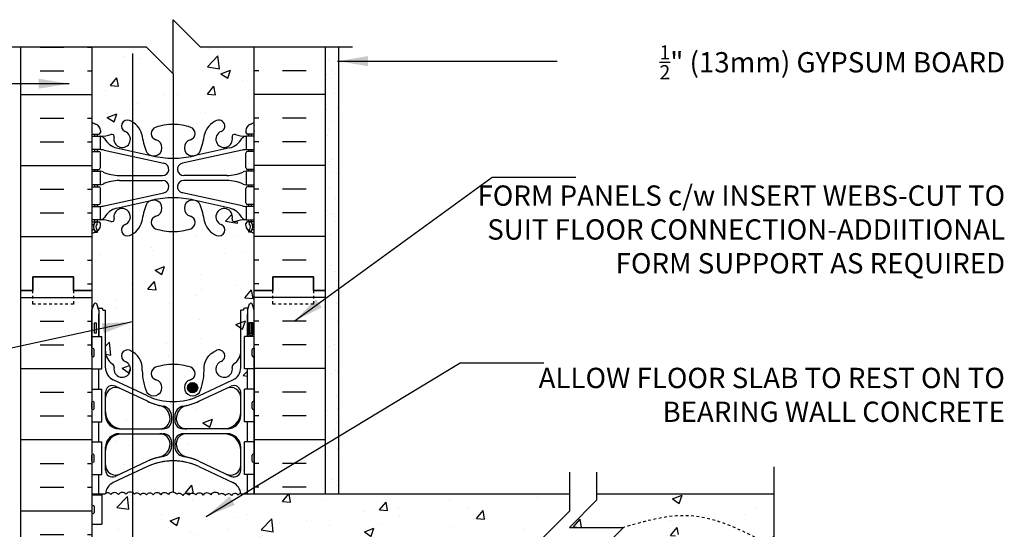
# Model space of a CAD drawing. Units: inches. Extents: x 92.9 to 149.2, y 107.4 to 178.5.
# Drawn here: x 112.8 to 149.2, y 159.7 to 178.5 of the extents above; entities that cross this region are included whole.
import ezdxf

# ---------------------------------------------------------------- set-up
doc = ezdxf.new("R2010")
doc.units = ezdxf.units.IN
doc.header["$LTSCALE"] = 0.5
doc.header["$MEASUREMENT"] = 0
doc.linetypes.add('DASHED2', pattern=[0.375, 0.25, -0.125])
doc.linetypes.add('HIDDEN2', pattern=[0.1875, 0.125, -0.0625])
for name, color, linetype in [('HATCH', 12, 'Continuous'), ('line25', 2, 'Continuous'), ('LINE3', 3, 'Continuous'), ('LINE50', 5, 'Continuous'), ('LINE9', 9, 'Continuous'), ('TEXT', 4, 'Continuous'), ('Web_Edge', 9, 'Continuous')]:
    doc.layers.add(name, color=color, linetype=linetype)
doc.styles.add('DIM', font='romans.shx', dxfattribs={"width": 0.7})
doc.styles.add('ROMANS', font='romans.shx', dxfattribs={"height": 0.75})
doc.dimstyles.new('ext_12', dxfattribs={"dimscale": 12, "dimtxt": 0.075, "dimasz": 0.09375, "dimexe": 0.09375, "dimexo": 0.0625, "dimgap": 0.0625, "dimtad": 1, "dimdec": 1, "dimzin": 2, "dimdsep": 46, "dimlunit": 4, "dimtxsty": 'DIM', "dimcen": 0.09, "dimdle": 0.09375, "dimclrt": 4, "dimadec": 0, "dimazin": 0, "dimtfac": 1, "dimtdec": 1, "dimtmove": 2, "dimatfit": 3, "dimfxl": 0, "dimfrac": 2, "dimtolj": 1, "dimtzin": 0, "dimarcsym": 0})

# ---------------------------------------------------------------- blocks, each defined once
blk = doc.blocks.new('Cutline')
at = {"layer": 'LINE9'}
blk.add_lwpolyline([(-12.25, 0), (-6.625, 0), (-5.625, -1), (-5.625, 1), (-4.625, 0), (1, 0)], dxfattribs=at)

msp = doc.modelspace()

# ---------------------------------------------------------------- hatches: boundary and pattern name
at = {"layer": 'HATCH'}
h = msp.add_hatch(dxfattribs=at)
h.set_pattern_fill('AR-CONC', color=256, scale=0.5, style=0)
h.set_pattern_definition([(50, (119.702, 175.7925), (3.5863, -0.31376), [0.375, -4.125]), (355, (119.702, 175.7925), (-0.69376, 3.76096), [0.3, -3.3]), (100.451, (120.001, 175.7664), (2.89255, 3.4472), [0.3187, -3.5057]), (46.184, (119.702, 176.7925), (5.3362, -0.8276), [0.5625, -6.1875]), (96.636, (120.147, 176.7235), (4.6733, 4.8706), [0.47805, -5.25856]), (351.184, (119.702, 176.7925), (4.6733, 4.8706), [0.45, -4.95]), (21, (120.202, 176.5425), (2.98454, -2.0131), [0.375, -4.125]), (326, (120.202, 176.5425), (1.21658, 3.62575), [0.3, -3.3]), (71.451, (120.451, 176.3748), (4.20111, 1.61265), [0.3187, -3.5057]), (37.5, (119.7021, 175.7925), (0.0608, 1.66447), [0, -3.26, 0, -3.35, 0, -3.3125]), (7.5, (119.7021, 175.7925), (1.31535, 1.97206), [0, -1.91, 0, -3.185, 0, -1.2625]), (327.5, (118.5871, 175.7925), (2.669112, -0.112774), [0, -1.25, 0, -3.9, 0, -5.175]), (317.5, (118.0871, 175.7925), (2.91593, 0.50052), [0, -1.625, 0, -2.59, 0, -3.675])])
h.paths.add_polyline_path([(121.438, 177.54), (119.438, 177.54), (118.438, 178.54), (118.438, 176.54), (118.438, 174.673, -0.082755), (119.087, 174.565, -0.735593), (119.074, 174.107, 0.955472), (119.212, 173.513), (119.232, 173.517, 0.223253), (119.432, 173.682, 0.053157), (119.598, 174.296, -0.24438), (120.047, 174.817, -1), (120.21, 174.409, 2.182095), (120.62, 174.196, -0.601435), (120.74, 174.301, 0.10046), (121.133, 174.243), (121.238, 174.243), (121.238, 174.313), (121.191, 174.313, -0.414214), (121.128, 174.376), (121.128, 174.443, -0.317837), (121.295, 174.679, 0.082415), (121.438, 174.758)])
h.paths.add_polyline_path([(118.438, 176.54), (117.438, 177.54), (115.438, 177.54), (115.438, 174.758, 0.082415), (115.582, 174.679, -0.317837), (115.748, 174.443), (115.748, 174.376, -0.414214), (115.686, 174.313), (115.638, 174.313), (115.638, 174.243), (115.743, 174.243, 0.10046), (116.137, 174.301, -0.601435), (116.256, 174.196, 2.182095), (116.667, 174.409, -1), (116.83, 174.817, -0.24438), (117.278, 174.296, 0.053157), (117.444, 173.682, 0.223253), (117.645, 173.517), (117.664, 173.513, 0.955472), (117.802, 174.107, -0.735593), (117.79, 174.565, -0.082755), (118.438, 174.673)])
h.paths.add_polyline_path([(118.438, 161.088, 0.277878), (118.262, 161.004, 0.520567), (117.983, 160.995, 0.520567), (117.703, 160.997, 0.520567), (117.454, 160.989, 0.520567), (117.227, 160.982, 0.445343), (117.004, 161.022, 0.114809), (116.938, 161.077), (116.938, 158.12, -0.114809), (117.004, 158.064, -0.445343), (117.227, 158.025, -0.520567), (117.454, 158.032, -0.520567), (117.703, 158.04, -0.520567), (117.983, 158.038, -0.520567), (118.262, 158.046, -0.277878), (118.438, 158.131)], flags=0)
h.paths.add_polyline_path([(118.438, 162.247, 0.109869), (117.485, 162.034), (116.938, 161.779), (116.938, 161.077, -0.114809), (117.004, 161.022, -0.445343), (117.227, 160.982, -0.520567), (117.454, 160.989, -0.520567), (117.703, 160.997, -0.520567), (117.983, 160.995, -0.520567), (118.262, 161.004, -0.277878), (118.438, 161.088)], flags=16)
h.paths.add_polyline_path([(119.392, 162.034, 0.093369), (118.585, 162.242, 0.016332), (118.438, 162.247), (118.438, 161.088, -0.212019), (118.572, 161.013, -0.445343), (118.795, 160.974, -0.520567), (119.023, 160.981, -0.520567), (119.271, 160.988, -0.520567), (119.551, 160.987, -0.520567), (119.83, 160.995, -0.520567), (120.141, 161.005, -0.445343), (120.364, 160.965, -0.520567), (120.591, 160.972, -0.520567), (120.84, 160.98, -0.175549), (120.935, 161.046, 0.262337), (120.65, 161.446)], flags=0)
h.paths.add_polyline_path([(134.086, 159.396), (132.086, 159.396), (133.086, 160.396), (133.086, 161.03), (121.438, 161.03), (121.188, 161.03), (121.188, 161.745), (121.073, 161.745), (121.073, 162.945), (121.188, 162.945), (121.188, 163.695), (121.073, 163.695), (121.073, 164.895), (121.188, 164.895), (121.188, 165.645), (121.073, 165.645), (121.073, 166.845), (121.188, 166.845), (121.188, 167.811), (121.214, 167.891), (121.088, 167.891, 0.414214), (121.038, 167.841), (121.038, 167.811), (120.938, 167.811), (120.938, 165.689, -0.291097), (120.65, 165.236), (119.392, 164.647, -0.109869), (118.438, 164.435, -0.109869), (117.485, 164.647), (116.938, 164.903), (116.938, 164.704), (117.485, 164.448, 0.051645), (117.922, 164.296, 0.016212), (118.065, 164.267, -0.366251), (118.378, 163.898), (118.378, 163.743, -0.414214), (118.066, 163.431), (116.938, 163.431), (116.938, 163.251), (117.948, 163.251), (118.066, 163.251, -0.414214), (118.378, 162.938), (118.378, 162.784, -0.366251), (118.065, 162.414, 0.067914), (117.485, 162.233), (116.938, 161.978), (116.938, 158.12, -0.114809), (117.004, 158.064, -0.445343), (117.227, 158.025, -0.520567), (117.454, 158.032, -0.520567), (117.703, 158.04, -0.520567), (117.983, 158.038, -0.520567), (118.262, 158.046, -0.520567), (118.572, 158.056, -0.445343), (118.795, 158.017, -0.520567), (119.023, 158.024, -0.520567), (119.271, 158.031, -0.520567), (119.551, 158.029, -0.520567), (119.83, 158.038, -0.520567), (120.141, 158.047, -0.445343), (120.364, 158.008, -0.520567), (120.591, 158.015, -0.520567), (120.84, 158.023, -0.520567), (121.12, 158.021, -0.520567), (121.399, 158.029, -0.077714), (121.438, 158.073), (121.438, 158.28), (133.086, 158.28), (133.086, 158.396)])
h.paths.add_polyline_path([(120.582, 161.676), (119.392, 162.233, 0.067914), (118.811, 162.414, -0.366251), (118.498, 162.784), (118.498, 162.938, -0.414214), (118.811, 163.251), (120.438, 163.251, -0.414214), (120.938, 162.751), (120.938, 161.903, -0.549071)], flags=16)
h.paths.add_polyline_path([(120.438, 163.431), (118.811, 163.431, -0.414214), (118.498, 163.743), (118.498, 163.898, -0.366251), (118.811, 164.267, 0.067914), (119.392, 164.448), (120.582, 165.006, -0.549071), (120.938, 164.779), (120.938, 163.931, -0.414214)], flags=16)
h.paths.add_polyline_path([(140.646, 161.03), (134.086, 161.03), (134.086, 160.791), (133.086, 159.791), (135.086, 159.791), (134.086, 158.791), (134.086, 158.28), (134.484, 158.28), (136.895, 158.28, -0.679626), (136.895, 158.78), (137.329, 158.902, 0.684458), (137.329, 159.402), (137.006, 159.402), (137.006, 159.527), (137.35, 159.527, -0.714868), (137.368, 158.784), (136.936, 158.662, 0.616244), (136.923, 158.405), (137.391, 158.405, -0.207325), (137.737, 158.28), (140.646, 158.28)])
h.paths.add_polyline_path([(116.938, 161.077, 0.382876), (116.693, 161.012, 0.520567), (116.414, 161.004, 0.520567), (116.134, 161.005, 0.37063), (115.941, 161.048, 0.009198), (115.94, 161.03), (115.438, 161.03), (115.438, 160.995), (115.803, 160.995), (115.803, 159.915), (115.438, 159.915), (115.438, 159.165), (115.803, 159.165), (115.803, 158.093, -0.182404), (115.886, 158.041, -0.520567), (116.134, 158.048, -0.520567), (116.414, 158.046, -0.520567), (116.693, 158.055, -0.382876), (116.938, 158.12)])
h.paths.add_polyline_path([(118.438, 161.088, 0.277878), (118.262, 161.004, 0.520567), (117.983, 160.995, 0.520567), (117.703, 160.997, 0.520567), (117.454, 160.989, 0.520567), (117.227, 160.982, 0.445343), (117.004, 161.022, 0.114809), (116.938, 161.077), (116.938, 158.12, -0.114809), (117.004, 158.064, -0.445343), (117.227, 158.025, -0.520567), (117.454, 158.032, -0.520567), (117.703, 158.04, -0.520567), (117.983, 158.038, -0.520567), (118.262, 158.046, -0.277878), (118.438, 158.131)], flags=16)
h.paths.add_polyline_path([(120.65, 161.446), (119.392, 162.034, 0.093369), (118.585, 162.242, 0.016332), (118.438, 162.247), (118.438, 161.088, -0.212019), (118.572, 161.013, -0.445343), (118.795, 160.974, -0.520567), (119.023, 160.981, -0.520567), (119.271, 160.988, -0.520567), (119.551, 160.987, -0.520567), (119.83, 160.995, -0.520567), (120.141, 161.005, -0.445343), (120.364, 160.965, -0.520567), (120.591, 160.972, -0.520567), (120.84, 160.98, -0.175549), (120.935, 161.046, 0.262337)], flags=16)
h.paths.add_polyline_path([(118.438, 162.247, 0.109869), (117.485, 162.034), (116.938, 161.779), (116.938, 161.077, -0.114809), (117.004, 161.022, -0.445343), (117.227, 160.982, -0.520567), (117.454, 160.989, -0.520567), (117.703, 160.997, -0.520567), (117.983, 160.995, -0.520567), (118.262, 161.004, -0.277878), (118.438, 161.088)], flags=0)
h.paths.add_polyline_path([(116.938, 161.779), (116.226, 161.446, 0.261124), (115.941, 161.048, -0.37063), (116.134, 161.005, -0.520567), (116.414, 161.004, -0.520567), (116.693, 161.012, -0.382876), (116.938, 161.077)])
h.paths.add_polyline_path([(116.938, 163.251), (116.563, 163.251, 0.414214), (115.938, 162.626), (115.938, 162.099, 0.549071), (116.472, 161.759), (116.938, 161.978)])
h.paths.add_polyline_path([(117.948, 163.251), (116.938, 163.251), (116.938, 161.978), (117.485, 162.233, -0.053094), (117.935, 162.388, 0.350119), (118.323, 162.877, 0.413582)], flags=16)
h.paths.add_polyline_path([(117.935, 164.293, -0.053094), (117.485, 164.448), (116.938, 164.704), (116.938, 163.431), (117.948, 163.431, 0.085652), (118.074, 163.453, 0.316711), (118.323, 163.805, 0.350119)], flags=17)
h.paths.add_polyline_path([(116.938, 164.704), (116.472, 164.922, 0.549071), (115.938, 164.583), (115.938, 164.056, 0.414214), (116.563, 163.431), (116.938, 163.431)])
h.paths.add_polyline_path([(120.938, 164.583, 0.549071), (120.404, 164.922), (119.392, 164.448, -0.053094), (118.941, 164.293, 0.350119), (118.553, 163.805, 0.413582), (118.928, 163.431), (120.313, 163.431, 0.414214), (120.938, 164.056)], flags=16)
h.paths.add_polyline_path([(120.313, 163.251), (118.928, 163.251, 0.413582), (118.553, 162.877, 0.350119), (118.941, 162.388, -0.053094), (119.392, 162.233), (120.404, 161.759, 0.549071), (120.938, 162.099), (120.938, 162.626, 0.414214)], flags=0)
h.paths.add_polyline_path([(121.263, 168.041, -0.6), (121.363, 168.041), (121.438, 167.811), (121.438, 168.54), (121.438, 170.629, 0.064398), (121.328, 170.695), (121.238, 170.695), (121.238, 170.736, -0.249069), (121.128, 170.943), (121.128, 171.011, -0.414214), (121.191, 171.073), (121.238, 171.073), (121.238, 171.143), (121.133, 171.143, 0.10046), (120.74, 171.086, -0.601435), (120.62, 171.191, 2.182095), (120.21, 170.978, -1), (120.047, 170.57, -0.24438), (119.598, 171.09, 0.053157), (119.432, 171.705, 0.223253), (119.232, 171.869), (119.212, 171.874, 0.955472), (119.074, 171.28, -0.735593), (119.087, 170.822, -0.082755), (118.438, 170.714), (118.438, 165.811, -0.082755), (119.087, 165.703, -0.735593), (119.074, 165.245, 1.422913), (119.408, 164.778, 0.10488), (119.58, 165.589, -0.325306), (120.047, 166.332, -1), (120.21, 165.923, 2.127293), (120.623, 165.699, -0.31131), (120.679, 165.829, 0.258958), (120.938, 166.296), (120.938, 167.811), (121.038, 167.811), (121.038, 167.841, -0.414214), (121.088, 167.891), (121.214, 167.891)])
h.paths.add_polyline_path([(119.344, 164.951, -1), (118.969, 164.951, -1)], flags=16)
h.paths.add_polyline_path([(118.438, 170.714, -0.082755), (117.79, 170.822, -0.735593), (117.802, 171.28, 0.955472), (117.664, 171.874), (117.645, 171.869, 0.223253), (117.444, 171.705, 0.053157), (117.278, 171.09, -0.201719), (116.938, 170.624), (116.938, 166.278, -0.280934), (117.297, 165.589, 0.10488), (117.469, 164.778, 1.422913), (117.802, 165.245, -0.735593), (117.79, 165.703, -0.082755), (118.438, 165.811)])
h.paths.add_polyline_path([(116.938, 170.624, -0.040657), (116.83, 170.57, -1), (116.667, 170.978, 2.182095), (116.256, 171.191, -0.601435), (116.137, 171.086, 0.10046), (115.743, 171.143), (115.638, 171.143), (115.638, 171.073), (115.686, 171.073, -0.414214), (115.748, 171.011), (115.748, 170.943, -0.249069), (115.638, 170.736), (115.638, 170.695), (115.548, 170.695, 0.064398), (115.438, 170.629), (115.438, 168.54), (115.438, 167.811), (115.513, 168.041, -0.6), (115.613, 168.041), (115.662, 167.891), (115.788, 167.891, -0.414214), (115.838, 167.841), (115.838, 167.811), (115.938, 167.811), (115.938, 166.296, 0.258958), (116.197, 165.829, -0.31131), (116.254, 165.699, 2.127293), (116.667, 165.923, -1), (116.83, 166.332, -0.040657), (116.938, 166.278)])
h.paths.add_polyline_path([(119.738, 152.978, -0.186086), (119.58, 153.49, 0.10488), (119.408, 154.302, 1.422913), (119.074, 153.834, -0.735593), (119.087, 153.376, -0.082755), (118.438, 153.268, -0.082755), (117.79, 153.376, -0.735593), (117.802, 153.834, 1.422913), (117.469, 154.302, 0.10488), (117.297, 153.49, -0.280934), (116.938, 152.801), (116.938, 148.456, -0.201719), (117.278, 147.989, 0.053157), (117.444, 147.375, 0.223253), (117.645, 147.21), (117.664, 147.205, 0.955472), (117.802, 147.799, -0.735593), (117.79, 148.257, -0.082755), (118.438, 148.365, -0.082755), (119.087, 148.257, -0.735593), (119.074, 147.799, 0.955472), (119.212, 147.205), (119.232, 147.21, 0.223253), (119.432, 147.375, 0.053157), (119.598, 147.989, -0.10959), (119.738, 148.279)])
h.paths.add_polyline_path([(121.438, 150.54), (121.438, 151.268), (121.363, 151.038, -0.6), (121.263, 151.038), (121.214, 151.188), (121.088, 151.188, -0.414214), (121.038, 151.238), (121.038, 151.268), (120.938, 151.268), (120.938, 152.784, 0.258958), (120.679, 153.25, -0.31131), (120.623, 153.381, 2.127293), (120.21, 153.156, -1), (120.047, 152.748, -0.131273), (119.738, 152.978), (119.738, 148.279, -0.131273), (120.047, 148.509, -1), (120.21, 148.101, 2.182095), (120.62, 147.888, -0.601435), (120.74, 147.993, 0.10046), (121.133, 147.936), (121.238, 147.936), (121.238, 148.006), (121.191, 148.006, -0.414214), (121.128, 148.068), (121.128, 148.136, -0.249069), (121.238, 148.343), (121.238, 148.385), (121.328, 148.385, 0.064398), (121.438, 148.451)])
h.paths.add_polyline_path([(120.511, 147.818, -1), (120.136, 147.818, -1)], flags=16)
h.paths.add_polyline_path([(116.938, 152.801, -0.040657), (116.83, 152.748, -1), (116.667, 153.156, 2.127293), (116.254, 153.381, -0.31131), (116.197, 153.25, 0.258958), (115.938, 152.784), (115.938, 151.268), (115.838, 151.268), (115.838, 151.238, -0.414214), (115.788, 151.188), (115.662, 151.188), (115.613, 151.038, -0.6), (115.513, 151.038), (115.438, 151.268), (115.438, 150.54), (115.438, 148.451, 0.064398), (115.548, 148.385), (115.638, 148.385), (115.638, 148.343, -0.249069), (115.748, 148.136), (115.748, 148.068, -0.414214), (115.686, 148.006), (115.638, 148.006), (115.638, 147.936), (115.743, 147.936, 0.10046), (116.137, 147.993, -0.601435), (116.256, 147.888, 2.182095), (116.667, 148.101, -1), (116.83, 148.509, -0.040657), (116.938, 148.456)])
h.paths.add_polyline_path([(120.65, 157.633, 0.118993), (120.833, 157.78), (121.438, 157.78), (121.438, 158.073, 0.077714), (121.399, 158.029, 0.520567), (121.12, 158.021, 0.520567), (120.84, 158.023, 0.520567), (120.591, 158.015, 0.520567), (120.364, 158.008, 0.445343), (120.141, 158.047, 0.520567), (119.83, 158.038, 0.520567), (119.551, 158.029, 0.520567), (119.271, 158.031, 0.520567), (119.023, 158.024, 0.520567), (118.795, 158.017, 0.445343), (118.572, 158.056, 0.520567), (118.262, 158.046, 0.520567), (117.983, 158.038, 0.520567), (117.703, 158.04, 0.520567), (117.454, 158.032, 0.520567), (117.227, 158.025, 0.445343), (117.004, 158.064, 0.114809), (116.938, 158.12), (116.938, 157.3), (117.485, 157.045, 0.109869), (118.438, 156.833, 0.109869), (119.392, 157.045)])
h.paths.add_polyline_path([(117.935, 156.691, -0.053094), (117.485, 156.846), (116.938, 157.102), (116.938, 155.828), (117.948, 155.828, 0.413582), (118.323, 156.202, 0.350119)])
h.paths.add_polyline_path([(116.938, 158.12, 0.382876), (116.693, 158.055, 0.520567), (116.414, 158.046, 0.520567), (116.134, 158.048, 0.520567), (115.886, 158.041, 0.182404), (115.803, 158.093), (115.803, 158.085), (115.719, 158.085, 0.145019), (115.658, 158.034, 0.122352), (115.606, 158.085), (115.453, 158.085, 0.028683), (115.438, 158.075), (115.438, 157.78), (116.043, 157.78, 0.118993), (116.226, 157.633), (116.938, 157.3)])
h.paths.add_polyline_path([(116.938, 157.102), (116.472, 157.32, 0.549071), (115.938, 156.98), (115.938, 156.453, 0.414214), (116.563, 155.828), (116.938, 155.828)])
h.paths.add_polyline_path([(116.938, 155.648), (116.563, 155.648, 0.414214), (115.938, 155.023), (115.938, 154.497, 0.549071), (116.472, 154.157), (116.938, 154.375)])
h.paths.add_polyline_path([(118.323, 155.274, 0.413582), (117.948, 155.648), (116.938, 155.648), (116.938, 154.375), (117.485, 154.631, -0.053094), (117.935, 154.786, 0.350119)])
h.paths.add_polyline_path([(119.738, 155.648), (118.928, 155.648, 0.413582), (118.553, 155.274, 0.350119), (118.941, 154.786, -0.053094), (119.392, 154.631), (119.738, 154.469)])
h.paths.add_polyline_path([(120.313, 155.648), (119.738, 155.648), (119.738, 154.469), (120.404, 154.157, 0.549071), (120.938, 154.497), (120.938, 155.023, 0.414214)])
h.paths.add_polyline_path([(120.938, 156.98, 0.549071), (120.404, 157.32), (119.392, 156.846, -0.053094), (118.941, 156.691, 0.350119), (118.553, 156.202, 0.413582), (118.928, 155.828), (120.313, 155.828, 0.414214), (120.938, 156.453)])
h.paths.add_polyline_path([(119.738, 144.492, -0.10959), (119.598, 144.783, 0.053157), (119.432, 145.397, 0.223253), (119.232, 145.562), (119.212, 145.566, 0.955472), (119.074, 144.973, -0.735593), (119.087, 144.515, -0.082755), (118.438, 144.406, -0.082755), (117.79, 144.515, -0.735593), (117.802, 144.973, 0.955472), (117.664, 145.566), (117.645, 145.562, 0.223253), (117.444, 145.397, 0.053157), (117.278, 144.783, -0.201719), (116.938, 144.316), (116.938, 138.763, -0.201719), (117.278, 138.296, 0.053157), (117.444, 137.682, 0.223253), (117.645, 137.517), (117.664, 137.513, 0.955472), (117.802, 138.107, -0.735593), (117.79, 138.565, -0.082755), (118.438, 138.673, -0.082755), (119.087, 138.565, -0.735593), (119.074, 138.107, 0.955472), (119.212, 137.513), (119.232, 137.517, 0.223253), (119.432, 137.682, 0.053157), (119.598, 138.296, -0.10959), (119.738, 138.587)])
h.paths.add_polyline_path([(121.438, 144.321, 0.082415), (121.295, 144.4, -0.317837), (121.128, 144.636), (121.128, 144.703, -0.414214), (121.191, 144.766), (121.238, 144.766), (121.238, 144.836), (121.133, 144.836, 0.10046), (120.74, 144.779, -0.601435), (120.62, 144.883, 2.182095), (120.21, 144.671, -1), (120.047, 144.262, -0.131273), (119.738, 144.492), (119.738, 138.587, -0.131273), (120.047, 138.817, -1), (120.21, 138.409, 2.182095), (120.62, 138.196, -0.601435), (120.74, 138.301, 0.10046), (121.133, 138.243), (121.238, 138.243), (121.238, 138.313), (121.191, 138.313, -0.414214), (121.128, 138.376), (121.128, 138.443, -0.317837), (121.295, 138.679, 0.082415), (121.438, 138.758)])
h.paths.add_polyline_path([(116.938, 144.316, -0.040657), (116.83, 144.262, -1), (116.667, 144.671, 2.182095), (116.256, 144.883, -0.601435), (116.137, 144.779, 0.10046), (115.743, 144.836), (115.638, 144.836), (115.638, 144.766), (115.686, 144.766, -0.414214), (115.748, 144.703), (115.748, 144.636, -0.317837), (115.582, 144.4, 0.082415), (115.438, 144.321), (115.438, 138.758, 0.082415), (115.582, 138.679, -0.317837), (115.748, 138.443), (115.748, 138.376, -0.414214), (115.686, 138.313), (115.638, 138.313), (115.638, 138.243), (115.743, 138.243, 0.10046), (116.137, 138.301, -0.601435), (116.256, 138.196, 2.182095), (116.667, 138.409, -1), (116.83, 138.817, -0.040657), (116.938, 138.763)])
h.paths.add_polyline_path([(119.738, 134.8, -0.10959), (119.598, 135.09, 0.053157), (119.432, 135.705, 0.223253), (119.232, 135.869), (119.212, 135.874, 0.955472), (119.074, 135.28, -0.735593), (119.087, 134.822, -0.082755), (118.438, 134.714, -0.082755), (117.79, 134.822, -0.735593), (117.802, 135.28, 0.955472), (117.664, 135.874), (117.645, 135.869, 0.223253), (117.444, 135.705, 0.053157), (117.278, 135.09, -0.24438), (116.83, 134.57, -1), (116.667, 134.978, 2.182095), (116.256, 135.191, -0.601435), (116.137, 135.086, 0.10046), (115.743, 135.143), (115.638, 135.143), (115.638, 135.073), (115.686, 135.073, -0.414214), (115.748, 135.011), (115.748, 134.943, -0.249069), (115.638, 134.736), (115.638, 134.695), (115.548, 134.695, 0.064398), (115.438, 134.629), (115.438, 132.54), (117.438, 132.54), (118.438, 131.54), (118.438, 133.54), (119.438, 132.54), (119.738, 132.54)])
h.paths.add_polyline_path([(121.438, 134.629, 0.064398), (121.328, 134.695), (121.238, 134.695), (121.238, 134.736, -0.249069), (121.128, 134.943), (121.128, 135.011, -0.414214), (121.191, 135.073), (121.238, 135.073), (121.238, 135.143), (121.133, 135.143, 0.10046), (120.74, 135.086, -0.601435), (120.62, 135.191, 2.182095), (120.21, 134.978, -1), (120.047, 134.57, -0.131273), (119.738, 134.8), (119.738, 132.54), (121.438, 132.54)])
h = msp.add_hatch(dxfattribs=at)
h.set_pattern_fill('AR-SAND', color=256, scale=0.5, style=0)
h.set_pattern_definition([(37.5, (4.9538, -36.693), (-0.0314967, 0.963412), [0, -0.76, 0, -0.85, 0, -0.8125]), (7.5, (4.9538, -36.693), (0.8848884, 1.411073), [0, -0.41, 0, -0.685, 0, -0.2625]), (327.5, (4.3388, -36.693), (1.557071, 0.0028295), [0, -0.25, 0, -0.9, 0, -1.175]), (317.5, (4.3388, -36.693), (1.503063, 0.438838), [0, -0.125, 0, -0.59, 0, -0.675])])
h.paths.add_polyline_path([(124.063, 161.03), (124.563, 161.03), (124.563, 163.736), (124.063, 163.489)])
h.paths.add_polyline_path([(124.563, 168.177), (124.063, 167.93), (124.063, 163.489), (124.563, 163.736)])
h.paths.add_polyline_path([(124.563, 169.841), (124.063, 169.841), (124.063, 168.54), (124.063, 167.93), (124.563, 168.177)])
h.paths.add_polyline_path([(124.563, 177.54), (124.063, 177.54), (124.063, 169.841), (124.563, 169.841)])
h = msp.add_hatch(dxfattribs=at)
h.set_pattern_fill('INSUL', color=256, scale=7, style=0)
h.set_pattern_definition([(0, (-2810.7233, -246.47), (0, 2.625), []), (0, (-2810.7233, -245.595), (0, 2.625), [0.875, -0.875]), (0, (-2810.7233, -244.72), (0, 2.625), [0.875, -0.875])])
h.paths.add_polyline_path([(112.813, 150.54), (113.251, 150.54), (113.251, 151.04), (114.751, 151.04), (114.751, 150.54), (115.438, 150.54), (115.438, 168.54), (114.751, 168.54), (114.751, 169.04), (113.251, 169.04), (113.251, 168.54), (112.813, 168.54)])
at = {"layer": 'LINE3'}
msp.add_hatch(color=256, dxfattribs=at).paths.add_polyline_path([(118.969, 164.951, 1), (119.344, 164.951, 1)])

# ---------------------------------------------------------------- linework, layer by layer
at = {"layer": 'HATCH'}
for p, q in [((113.527, 177.53), (114.402, 177.53)), ((115.277, 177.53), (115.438, 177.53)), ((123.35, 177.53), (122.475, 177.53)), ((113.527, 176.655), (114.402, 176.655)), ((115.277, 176.655), (115.438, 176.655)), ((121.6, 176.655), (121.438, 176.655)), ((123.35, 176.655), (122.475, 176.655)), ((112.813, 175.78), (115.438, 175.78)), ((124.063, 175.78), (121.438, 175.78)), ((113.527, 174.905), (114.402, 174.905)), ((115.277, 174.905), (115.438, 174.905)), ((121.6, 174.905), (121.438, 174.905)), ((123.35, 174.905), (122.475, 174.905)), ((113.527, 174.03), (114.402, 174.03)), ((115.277, 174.03), (115.438, 174.03)), ((121.6, 174.03), (121.438, 174.03)), ((123.35, 174.03), (122.475, 174.03)), ((112.813, 173.155), (115.438, 173.155)), ((124.063, 173.155), (121.438, 173.155)), ((113.527, 172.28), (114.402, 172.28)), ((115.277, 172.28), (115.438, 172.28)), ((121.6, 172.28), (121.438, 172.28)), ((123.35, 172.28), (122.475, 172.28)), ((113.527, 171.405), (114.402, 171.405)), ((115.277, 171.405), (115.438, 171.405)), ((121.6, 171.405), (121.438, 171.405)), ((123.35, 171.405), (122.475, 171.405)), ((112.813, 170.53), (115.438, 170.53)), ((124.063, 170.53), (121.438, 170.53)), ((113.527, 169.655), (114.402, 169.655)), ((115.277, 169.655), (115.438, 169.655)), ((121.6, 169.655), (121.438, 169.655)), ((123.35, 169.655), (122.475, 169.655)), ((115.277, 168.78), (115.438, 168.78)), ((121.6, 168.78), (121.438, 168.78)), ((124.063, 168.28), (121.438, 168.28)), ((121.6, 167.405), (121.438, 167.405)), ((123.35, 167.405), (122.475, 167.405)), ((121.044, 166.488), (121.044, 166.488)), ((121.6, 166.53), (121.438, 166.53)), ((123.35, 166.53), (122.475, 166.53)), ((124.063, 165.655), (121.438, 165.655)), ((121.6, 164.78), (121.438, 164.78)), ((123.35, 164.78), (122.475, 164.78)), ((121.6, 163.905), (121.438, 163.905)), ((123.35, 163.905), (122.475, 163.905)), ((124.063, 163.03), (121.438, 163.03)), ((121.6, 162.155), (121.438, 162.155)), ((123.35, 162.155), (122.475, 162.155)), ((121.6, 161.28), (121.438, 161.28)), ((123.35, 161.28), (122.475, 161.28))]:
    msp.add_line(p, q, dxfattribs=at)
for points in [[(117.004, 161.022, 0.520567), (116.693, 161.012, 0.520567), (116.414, 161.004, 0.520567), (116.134, 161.005, 0.37063), (115.941, 161.048, 0.37063)], [(118.572, 161.013, 0.520567), (118.262, 161.004, 0.520567), (117.983, 160.995, 0.520567), (117.703, 160.997, 0.520567), (117.454, 160.989, 0.520567), (117.227, 160.982, 0.445343), (117.004, 161.022, 0.445343)], [(120.141, 161.005, 0.520567), (119.83, 160.995, 0.520567), (119.551, 160.987, 0.520567), (119.271, 160.988, 0.520567), (119.023, 160.981, 0.520567), (118.795, 160.974, 0.445343), (118.572, 161.013, 0.445343)], [(120.935, 161.046, 0.175549), (120.84, 160.98, 0.520567), (120.591, 160.972, 0.520567), (120.364, 160.965, 0.445343), (120.141, 161.005)]]:
    msp.add_lwpolyline(points, format="xyb", dxfattribs=at)
at = {"layer": 'line25'}
for p, q in [((115.438, 177.54), (115.438, 168.54)), ((121.438, 168.54), (121.438, 177.54)), ((115.438, 168.54), (115.438, 150.54)), ((121.438, 161.03), (121.438, 168.54)), ((115.438, 166.845), (115.803, 166.845)), ((115.803, 165.645), (115.803, 166.845)), ((121.438, 166.845), (121.073, 166.845)), ((121.073, 165.645), (121.073, 166.845)), ((115.438, 165.645), (115.803, 165.645)), ((121.438, 165.645), (121.073, 165.645)), ((115.438, 164.895), (115.803, 164.895)), ((115.803, 163.695), (115.803, 164.895)), ((121.073, 163.695), (121.073, 164.895)), ((121.438, 164.895), (121.073, 164.895)), ((115.438, 163.695), (115.803, 163.695)), ((121.438, 163.695), (121.073, 163.695)), ((115.438, 162.945), (115.803, 162.945)), ((115.803, 161.745), (115.803, 162.945)), ((121.438, 162.945), (121.073, 162.945)), ((121.073, 161.745), (121.073, 162.945)), ((115.438, 161.745), (115.803, 161.745)), ((121.438, 161.745), (121.073, 161.745)), ((115.438, 160.995), (115.803, 160.995)), ((115.803, 160.995), (115.803, 159.915)), ((121.438, 161.03), (133.086, 161.03)), ((134.086, 161.03), (140.646, 161.03)), ((134.086, 161.03), (134.484, 161.03)), ((115.438, 159.915), (115.803, 159.915))]:
    msp.add_line(p, q, dxfattribs=at)
at = {"layer": 'LINE3'}
for p, q in [((116.938, 177.29), (116.938, 136.28)), ((118.438, 176.54), (118.438, 161.088))]:
    msp.add_line(p, q, dxfattribs=at)
msp.add_circle((119.157, 164.951), 0.188, dxfattribs=at)
at = {"layer": 'LINE50'}
for p, q in [((112.813, 168.54), (112.813, 177.54)), ((124.063, 168.54), (124.063, 177.54)), ((112.813, 150.54), (112.813, 168.54)), ((124.063, 161.03), (124.063, 168.54))]:
    msp.add_line(p, q, dxfattribs=at)
for points in [[(112.813, 168.54), (113.251, 168.54), (113.251, 169.04), (114.751, 169.04), (114.751, 168.54), (115.438, 168.54)], [(115.438, 168.54), (114.751, 168.54), (114.751, 169.04), (113.251, 169.04), (113.251, 168.54), (112.813, 168.54)], [(124.063, 168.54), (123.626, 168.54), (123.626, 169.04), (122.126, 169.04), (122.126, 168.54), (121.438, 168.54)], [(121.438, 168.54), (122.126, 168.54), (122.126, 169.04), (123.626, 169.04), (123.626, 168.54), (124.063, 168.54)]]:
    msp.add_lwpolyline(points, dxfattribs=at)
at = {"layer": 'LINE9'}
for p, q in [((124.563, 161.03), (124.563, 177.54)), ((115.438, 167.811), (115.513, 168.041)), ((115.688, 167.811), (115.613, 168.041)), ((115.662, 167.891), (115.788, 167.891)), ((115.688, 167.811), (115.688, 166.845)), ((115.838, 167.841), (115.838, 167.811)), ((115.838, 167.841), (115.838, 167.841)), ((115.838, 167.811), (115.938, 167.811)), ((115.938, 165.689), (115.938, 167.811)), ((121.038, 167.811), (120.938, 167.811)), ((120.938, 165.689), (120.938, 167.811)), ((121.038, 167.841), (121.038, 167.811)), ((121.038, 167.841), (121.038, 167.841)), ((121.214, 167.891), (121.088, 167.891)), ((121.188, 167.811), (121.263, 168.041)), ((121.188, 167.811), (121.188, 166.845)), ((121.438, 167.811), (121.363, 168.041)), ((115.438, 166.135), (115.438, 166.355)), ((115.478, 166.395), (115.478, 166.395)), ((115.518, 166.135), (115.518, 166.355)), ((121.358, 166.135), (121.358, 166.355)), ((121.398, 166.395), (121.398, 166.395)), ((121.438, 166.135), (121.438, 166.355)), ((115.438, 166.3), (115.438, 166.3)), ((115.438, 166.19), (115.438, 166.19)), ((115.478, 166.095), (115.478, 166.095)), ((121.398, 166.095), (121.398, 166.095)), ((121.438, 166.3), (121.438, 166.3)), ((121.438, 166.19), (121.438, 166.19)), ((117.485, 164.647), (116.226, 165.236)), ((117.485, 164.647), (116.226, 165.236)), ((119.392, 164.647), (120.65, 165.236)), ((119.392, 164.647), (120.65, 165.236)), ((117.485, 164.448), (116.294, 165.006)), ((117.485, 164.448), (116.294, 165.006)), ((119.392, 164.448), (120.582, 165.006)), ((119.392, 164.448), (120.582, 165.006)), ((115.938, 163.931), (115.938, 164.779)), ((120.938, 163.931), (120.938, 164.779)), ((115.438, 164.185), (115.438, 164.405)), ((115.438, 164.35), (115.438, 164.35)), ((115.438, 164.24), (115.438, 164.24)), ((115.478, 164.445), (115.478, 164.445)), ((115.478, 164.145), (115.478, 164.145)), ((115.518, 164.185), (115.518, 164.405)), ((121.358, 164.185), (121.358, 164.405)), ((121.398, 164.445), (121.398, 164.445)), ((121.398, 164.145), (121.398, 164.145)), ((121.438, 164.185), (121.438, 164.405)), ((121.438, 164.35), (121.438, 164.35)), ((121.438, 164.24), (121.438, 164.24)), ((118.323, 163.806), (118.323, 163.806)), ((118.378, 163.898), (118.378, 163.743)), ((118.498, 163.898), (118.498, 163.743)), ((118.553, 163.806), (118.553, 163.806)), ((116.438, 163.431), (118.066, 163.431)), ((116.438, 163.431), (117.948, 163.431)), ((120.438, 163.431), (118.811, 163.431)), ((120.438, 163.431), (118.928, 163.431)), ((116.438, 163.251), (118.066, 163.251)), ((116.438, 163.251), (117.948, 163.251)), ((120.438, 163.251), (118.811, 163.251)), ((120.438, 163.251), (118.928, 163.251)), ((115.938, 161.903), (115.938, 162.751)), ((118.378, 162.938), (118.378, 162.784)), ((118.498, 162.938), (118.498, 162.784)), ((120.938, 161.903), (120.938, 162.751)), ((115.438, 162.235), (115.438, 162.455)), ((115.438, 162.4), (115.438, 162.4)), ((115.478, 162.495), (115.478, 162.495)), ((115.518, 162.235), (115.518, 162.455)), ((121.358, 162.235), (121.358, 162.455)), ((121.398, 162.495), (121.398, 162.495)), ((121.438, 162.235), (121.438, 162.455)), ((121.438, 162.4), (121.438, 162.4)), ((115.438, 162.29), (115.438, 162.29)), ((115.478, 162.195), (115.478, 162.195)), ((117.485, 162.034), (116.226, 161.446)), ((117.485, 162.034), (116.226, 161.446)), ((117.485, 162.233), (116.294, 161.676)), ((117.485, 162.233), (116.294, 161.676)), ((119.392, 162.233), (120.582, 161.676)), ((119.392, 162.233), (120.582, 161.676)), ((119.392, 162.034), (120.65, 161.446)), ((119.392, 162.034), (120.65, 161.446)), ((121.398, 162.195), (121.398, 162.195)), ((121.438, 162.29), (121.438, 162.29)), ((140.646, 154.082), (140.646, 162.03)), ((115.438, 161.03), (115.94, 161.03)), ((120.937, 161.03), (121.438, 161.03)), ((115.438, 160.565), (115.438, 160.345)), ((115.438, 160.51), (115.438, 160.51)), ((115.478, 160.605), (115.478, 160.605)), ((115.518, 160.565), (115.518, 160.345)), ((115.438, 160.4), (115.438, 160.4)), ((115.478, 160.305), (115.478, 160.305))]:
    msp.add_line(p, q, dxfattribs=at)
at = {"layer": 'LINE9', "linetype": 'DASHED2', "ltscale": 0.15}
for points in [[(114.751, 168.54), (114.751, 168.54), (114.751, 168.04), (113.251, 168.04), (113.251, 168.54), (113.251, 168.54)], [(123.626, 168.54), (123.626, 168.54), (123.626, 168.04), (122.126, 168.04), (122.126, 168.54), (122.126, 168.54)]]:
    msp.add_lwpolyline(points, dxfattribs=at)
at = {"layer": 'LINE9'}
for points in [[(115.438, 166.411), (115.438, 167.811)], [(121.438, 166.411), (121.438, 167.811)], [(115.688, 166.845), (115.688, 167.661)], [(121.188, 166.845), (121.188, 167.661)], [(115.438, 166.411), (115.438, 151.268)], [(121.438, 166.411), (121.438, 161.03)], [(115.688, 164.895), (115.688, 165.645)], [(121.188, 164.895), (121.188, 165.645)], [(115.688, 162.945), (115.688, 163.695)], [(121.188, 162.945), (121.188, 163.695)], [(115.688, 161.03), (115.688, 161.745)], [(121.188, 161.03), (121.188, 161.745)], [(133.086, 161.833), (133.086, 160.396), (133.086, 160.396), (132.086, 159.396), (134.086, 159.396), (133.086, 158.396), (133.086, 157.252)], [(134.086, 161.833), (134.086, 160.791), (134.086, 160.791), (133.086, 159.791), (135.086, 159.791), (134.086, 158.791), (134.086, 157.252)]]:
    msp.add_lwpolyline(points, dxfattribs=at)
for points in [[(115.598, 166.961), (115.528, 166.961), (115.528, 167.341), (115.598, 167.341)], [(121.238, 166.901), (121.388, 166.901), (121.388, 167.341), (121.238, 167.341)], [(121.278, 166.961), (121.348, 166.961), (121.348, 167.341), (121.278, 167.341)]]:
    msp.add_lwpolyline(points, close=True, dxfattribs=at)
for points in [[(117.297, 165.589, 0.325312), (116.83, 166.332)], [(119.58, 165.589, -0.325312), (120.047, 166.332)]]:
    msp.add_lwpolyline(points, format="xyb", dxfattribs=at)
for centre, radius, start, end in [((115.563, 168.014), 0.0567, 28.0725, 151.9275), ((115.788, 167.841), 0.05, 0, 90), ((121.088, 167.841), 0.05, 90, 180), ((121.313, 168.014), 0.0567, 28.0725, 151.9275), ((115.478, 166.355), 0.04, 90, 180), ((115.478, 166.355), 0.04, 360, 90), ((116.748, 166.127), 0.22, 68.1963, 248.1963), ((120.128, 166.127), 0.22, 291.8037, 111.8037), ((121.398, 166.355), 0.04, 90, 180), ((121.398, 166.355), 0.04, 0, 90), ((115.478, 166.135), 0.04, 180, 270), ((115.478, 166.135), 0.04, 270, 0), ((116.488, 166.296), 0.55, 180, 238.0732), ((120.388, 166.296), 0.55, 301.9268, 0), ((121.398, 166.135), 0.04, 180, 270), ((121.398, 166.135), 0.04, 270, 0), ((116.438, 165.689), 0.5, 180, 244.9204), ((116.131, 165.723), 0.125, 348.9056, 58.0732), ((116.553, 165.64), 0.305, 168.9056, 68.1963), ((119.297, 165.59), 2, 180.0146, 203.9638), ((117.867, 165.476), 0.24, 108.923, 254.2747), ((118.438, 163.811), 2, 90, 108.923), ((118.438, 163.811), 2, 71.077, 90), ((119.009, 165.476), 0.24, 285.7253, 71.077), ((117.58, 165.59), 2, 336.0362, 359.9854), ((120.323, 165.64), 0.305, 111.8037, 11.0944), ((120.745, 165.723), 0.125, 121.9268, 191.0944), ((120.438, 165.689), 0.5, 295.0796, 0), ((117.72, 164.951), 0.305, 214.6703, 74.2747), ((119.157, 164.951), 0.305, 105.7253, 325.3297), ((116.188, 164.779), 0.25, 64.9204, 180), ((116.313, 164.583), 0.375, 64.9204, 180), ((116.313, 164.583), 0.375, 64.9204, 180), ((120.563, 164.583), 0.375, 0, 115.0796), ((120.563, 164.583), 0.375, 0, 115.0796), ((120.688, 164.779), 0.25, 0, 115.0796), ((118.438, 166.685), 2.25, 244.9204, 270), ((118.438, 166.685), 2.25, 270, 295.0796), ((115.478, 164.405), 0.04, 90, 180), ((115.478, 164.185), 0.04, 180, 270), ((115.478, 164.405), 0.04, 360, 90), ((115.478, 164.185), 0.04, 270, 0), ((118.438, 166.486), 2.25, 244.9204, 260.4613), ((118.438, 166.486), 2.25, 244.9204, 256.7462), ((117.823, 163.806), 0.5, 0, 77.0773), ((118.003, 163.898), 0.375, 360, 80.4613), ((118.873, 163.898), 0.375, 99.5387, 180), ((119.053, 163.806), 0.5, 102.9227, 180), ((118.438, 166.486), 2.25, 279.5387, 295.0796), ((118.438, 166.486), 2.25, 283.2538, 295.0796), ((121.398, 164.405), 0.04, 90, 180), ((121.398, 164.185), 0.04, 180, 270), ((121.398, 164.405), 0.04, 0, 90), ((121.398, 164.185), 0.04, 270, 0), ((116.563, 164.056), 0.625, 180, 270), ((116.563, 164.056), 0.625, 180, 270), ((116.438, 163.931), 0.5, 180, 270), ((116.438, 163.931), 0.5, 180, 270), ((117.948, 163.806), 0.375, 270, 0), ((118.928, 163.806), 0.375, 180, 270), ((120.313, 164.056), 0.625, 270, 0), ((120.313, 164.056), 0.625, 270, 0), ((120.438, 163.931), 0.5, 270, 0), ((120.438, 163.931), 0.5, 270, 0), ((117.948, 163.806), 0.375, 270, 289.5821), ((118.066, 163.743), 0.312, 270, 0), ((118.811, 163.743), 0.312, 180, 270), ((118.928, 163.806), 0.375, 250.4179, 270), ((116.563, 162.626), 0.625, 90, 180), ((116.438, 162.751), 0.5, 90, 180), ((116.563, 162.626), 0.625, 90, 180), ((116.438, 162.751), 0.5, 90, 180), ((117.948, 162.876), 0.375, 0, 90), ((117.948, 162.876), 0.375, 63.1882, 90), ((118.066, 162.938), 0.312, 0, 90), ((118.811, 162.938), 0.312, 90, 180), ((118.928, 162.876), 0.375, 90, 180), ((118.928, 162.876), 0.375, 90, 116.8118), ((120.313, 162.626), 0.625, 360, 90), ((120.313, 162.626), 0.625, 360, 90), ((120.438, 162.751), 0.5, 0, 90), ((120.438, 162.751), 0.5, 0, 90), ((117.823, 162.876), 0.5, 282.9227, 0), ((118.003, 162.784), 0.375, 279.5387, 0), ((118.873, 162.784), 0.375, 180, 260.4613), ((119.053, 162.876), 0.5, 180, 257.0773), ((115.478, 162.455), 0.04, 90, 180), ((115.478, 162.455), 0.04, 360, 90), ((118.438, 160.195), 2.25, 99.5387, 115.0796), ((118.438, 160.195), 2.25, 102.9227, 115.0796), ((117.823, 162.876), 0.5, 282.9227, 324.4006), ((119.053, 162.876), 0.5, 215.5994, 257.0773), ((118.438, 160.195), 2.25, 64.9204, 80.4613), ((118.438, 160.195), 2.25, 64.9204, 77.0773), ((121.398, 162.455), 0.04, 90, 180), ((121.398, 162.455), 0.04, 0, 90), ((115.478, 162.235), 0.04, 180, 270), ((115.478, 162.235), 0.04, 270, 0), ((116.313, 162.099), 0.375, 180, 295.0796), ((116.313, 162.099), 0.375, 180, 295.0796), ((118.438, 159.997), 2.25, 90, 115.0796), ((118.438, 159.997), 2.25, 93.7428, 115.0796), ((118.438, 159.997), 2.25, 64.9204, 90), ((118.438, 159.997), 2.25, 64.9204, 86.2572), ((120.563, 162.099), 0.375, 244.9204, 360), ((120.563, 162.099), 0.375, 244.9204, 360), ((121.398, 162.235), 0.04, 180, 270), ((121.398, 162.235), 0.04, 270, 0), ((116.188, 161.903), 0.25, 180, 295.0796), ((120.688, 161.903), 0.25, 244.9204, 0), ((116.438, 160.993), 0.5, 115.0796, 175.7256), ((120.438, 160.993), 0.5, 4.2744, 64.9204), ((115.478, 160.565), 0.04, 90, 180), ((115.478, 160.565), 0.04, 0, 90), ((115.478, 160.345), 0.04, 180, 270), ((115.478, 160.345), 0.04, 270, 0)]:
    msp.add_arc(centre, radius, start, end, dxfattribs=at)
at = {"layer": 'LINE9', "linetype": 'HIDDEN2'}
msp.add_spline([(140.646, 159.053), (137.475, 160.221), (135.086, 159.791)], degree=3, dxfattribs=at)
at = {"layer": 'Web_Edge'}
for p, q in [((115.438, 174.313), (115.686, 174.313)), ((115.448, 174.433), (115.448, 174.619)), ((115.548, 174.243), (115.548, 174.313)), ((115.638, 174.243), (115.638, 174.313)), ((115.748, 174.443), (115.748, 174.376)), ((121.128, 174.443), (121.128, 174.376)), ((121.438, 174.313), (121.191, 174.313)), ((121.238, 174.243), (121.238, 174.313)), ((121.328, 174.243), (121.328, 174.313)), ((121.428, 174.433), (121.428, 174.619)), ((115.438, 173.673), (115.686, 173.673)), ((115.548, 173.673), (115.548, 173.743)), ((115.638, 173.673), (115.638, 173.743)), ((115.748, 173.076), (115.748, 173.611)), ((115.887, 173.72), (118.098, 173.238)), ((116.348, 173.802), (117.67, 173.512)), ((120.989, 173.72), (118.778, 173.238)), ((120.528, 173.802), (119.206, 173.512)), ((121.128, 173.076), (121.128, 173.611)), ((121.438, 173.673), (121.191, 173.673)), ((121.238, 173.673), (121.238, 173.743)), ((121.328, 173.673), (121.328, 173.743)), ((115.438, 173.013), (115.686, 173.013)), ((115.548, 172.943), (115.548, 173.013)), ((115.638, 172.943), (115.638, 173.013)), ((121.438, 173.013), (121.191, 173.013)), ((121.238, 172.943), (121.238, 173.013)), ((121.328, 172.943), (121.328, 173.013)), ((116.453, 172.783), (118.049, 172.783)), ((116.453, 172.603), (118.049, 172.603)), ((120.424, 172.783), (118.827, 172.783)), ((120.424, 172.603), (118.827, 172.603)), ((115.438, 172.373), (115.686, 172.373)), ((115.548, 172.373), (115.548, 172.443)), ((115.638, 172.373), (115.638, 172.443)), ((115.748, 171.776), (115.748, 172.311)), ((115.887, 171.667), (118.098, 172.149)), ((120.989, 171.667), (118.778, 172.149)), ((121.128, 171.776), (121.128, 172.311)), ((121.438, 172.373), (121.191, 172.373)), ((121.238, 172.373), (121.238, 172.443)), ((121.328, 172.373), (121.328, 172.443)), ((116.348, 171.585), (117.67, 171.875)), ((120.528, 171.585), (119.206, 171.875)), ((115.438, 171.713), (115.686, 171.713)), ((115.548, 171.643), (115.548, 171.713)), ((115.638, 171.643), (115.638, 171.713)), ((121.438, 171.713), (121.191, 171.713)), ((121.238, 171.643), (121.238, 171.713)), ((121.328, 171.643), (121.328, 171.713)), ((115.438, 171.073), (115.686, 171.073)), ((115.548, 171.073), (115.548, 171.143)), ((115.638, 171.073), (115.638, 171.143)), ((121.438, 171.073), (121.191, 171.073)), ((121.238, 171.073), (121.238, 171.143)), ((121.328, 171.073), (121.328, 171.143)), ((115.438, 170.973), (115.48, 170.973)), ((115.548, 170.695), (115.638, 170.695)), ((115.638, 170.695), (115.638, 170.736)), ((115.748, 170.943), (115.748, 171.011)), ((121.128, 170.943), (121.128, 171.011)), ((121.238, 170.695), (121.238, 170.736)), ((121.328, 170.695), (121.238, 170.695)), ((121.438, 170.973), (121.396, 170.973))]:
    msp.add_line(p, q, dxfattribs=at)
for points in [[(115.443, 174.243), (115.743, 174.243), (115.743, 173.743), (115.443, 173.743)], [(121.433, 174.243), (121.133, 174.243), (121.133, 173.743), (121.433, 173.743)], [(115.443, 172.943), (115.743, 172.943), (115.743, 172.443), (115.443, 172.443)], [(121.433, 172.943), (121.133, 172.943), (121.133, 172.443), (121.433, 172.443)], [(115.443, 171.643), (115.743, 171.643), (115.743, 171.143), (115.443, 171.143)], [(121.433, 171.643), (121.133, 171.643), (121.133, 171.143), (121.433, 171.143)]]:
    msp.add_lwpolyline(points, close=True, dxfattribs=at)
for centre, radius, start, end in [((115.748, 175.151), 0.5, 231.6833, 250.5288), ((115.498, 174.443), 0.25, 0, 70.5288), ((116.748, 174.613), 0.22, 68.1963, 248.1963), ((116.553, 174.125), 0.745, 13.2652, 68.1963), ((120.323, 174.125), 0.745, 111.8037, 166.7348), ((120.128, 174.613), 0.22, 291.8037, 111.8037), ((121.378, 174.443), 0.25, 109.4712, 180), ((121.128, 175.151), 0.5, 289.4712, 308.3167), ((115.748, 175.151), 0.6, 238.8907, 238.927), ((115.428, 174.433), 0.02, 299.988, 360), ((115.428, 174.619), 0.02, 360, 58.927), ((115.686, 174.376), 0.0625, 270, 0), ((116.553, 174.125), 0.305, 166.6795, 68.1963), ((117.867, 174.338), 0.24, 108.923, 254.2747), ((118.438, 172.673), 2, 90, 108.923), ((118.438, 172.673), 2, 71.077, 90), ((119.009, 174.338), 0.24, 285.7253, 71.077), ((120.323, 174.125), 0.305, 111.8037, 13.3205), ((121.191, 174.376), 0.0625, 180, 270), ((121.448, 174.619), 0.02, 121.073, 180), ((121.448, 174.433), 0.02, 180, 240.012), ((121.128, 175.151), 0.6, 301.073, 301.1093), ((115.799, 175.242), 1, 266.7879, 289.9067), ((115.7, 173.997), 0.25, 37.2777, 80.0823), ((116.548, 174.525), 0.75, 210.155, 254.5838), ((116.169, 174.216), 0.09, 346.6795, 108.8651), ((120.241, 174.767), 3, 189.0273, 201.1984), ((117.72, 173.813), 0.305, 205.3782, 74.2747), ((119.157, 173.813), 0.305, 105.7253, 334.6218), ((116.635, 174.767), 3, 338.8016, 350.9727), ((120.329, 174.525), 0.75, 285.4162, 329.845), ((120.708, 174.216), 0.09, 71.1349, 193.3205), ((121.077, 175.242), 1, 250.0933, 273.2121), ((121.176, 173.997), 0.25, 99.9177, 142.7223), ((115.686, 173.611), 0.0625, 0, 90), ((115.653, 172.748), 1, 76.4291, 84.7991), ((121.224, 172.748), 1, 95.2009, 103.5709), ((121.191, 173.611), 0.0625, 90, 180), ((118.438, 176.779), 3.356, 256.7692, 270), ((118.049, 173.013), 0.23, 270, 77.6055), ((118.438, 176.779), 3.356, 270, 283.2308), ((118.827, 173.013), 0.23, 102.3945, 270), ((115.686, 173.076), 0.0625, 270, 0), ((115.739, 172.725), 0.219, 60.4937, 88.92), ((115.739, 172.725), 0.219, 60.4937, 88.92), ((116.483, 174.383), 1.6, 246.5673, 268.9203), ((116.483, 174.383), 1.6, 246.5673, 268.9203), ((120.393, 174.383), 1.6, 271.0797, 293.4327), ((120.393, 174.383), 1.6, 271.0797, 293.4327), ((121.137, 172.725), 0.219, 91.08, 119.5063), ((121.137, 172.725), 0.219, 91.08, 119.5063), ((121.191, 173.076), 0.0625, 180, 270), ((116.483, 171.004), 1.6, 91.0797, 113.4327), ((118.049, 172.373), 0.23, 282.3945, 90), ((118.827, 172.373), 0.23, 90, 257.6055), ((120.393, 171.004), 1.6, 66.5673, 88.9203), ((115.686, 172.311), 0.0625, 0, 90), ((115.739, 172.662), 0.219, 271.08, 299.5063), ((121.137, 172.662), 0.219, 240.4937, 268.92), ((121.191, 172.311), 0.0625, 90, 180), ((115.686, 171.776), 0.0625, 270, 0), ((117.72, 171.574), 0.305, 285.7253, 154.6218), ((118.438, 168.608), 3.356, 90, 103.2308), ((118.438, 168.608), 3.356, 76.7692, 90), ((119.157, 171.574), 0.305, 25.3782, 254.2747), ((121.191, 171.776), 0.0625, 180, 270), ((115.653, 172.639), 1, 275.2009, 283.5709), ((116.548, 170.861), 0.75, 105.4162, 149.845), ((116.553, 171.261), 0.305, 291.8037, 193.3205), ((120.241, 170.62), 3, 158.8016, 170.9727), ((116.635, 170.62), 3, 9.0273, 21.1984), ((120.323, 171.261), 0.305, 346.6795, 248.1963), ((120.329, 170.861), 0.75, 30.155, 74.5838), ((121.224, 172.639), 1, 256.4291, 264.7991), ((115.742, 170.889), 0.25, 137.5391, 219.8855), ((115.591, 171.027), 0.045, 317.5391, 137.5391), ((115.686, 171.011), 0.0625, 360, 90), ((115.7, 171.39), 0.25, 279.9177, 322.7223), ((115.799, 170.145), 1, 70.0933, 93.2121), ((116.169, 171.17), 0.09, 251.1349, 13.3205), ((116.553, 171.261), 0.745, 291.8037, 346.7348), ((117.867, 171.049), 0.24, 105.7253, 251.077), ((119.009, 171.049), 0.24, 288.923, 74.2747), ((120.323, 171.261), 0.745, 193.2652, 248.1963), ((120.708, 171.17), 0.09, 166.6795, 288.8651), ((121.077, 170.145), 1, 86.7879, 109.9067), ((121.176, 171.39), 0.25, 217.2777, 260.0823), ((121.191, 171.011), 0.0625, 90, 180), ((121.286, 171.027), 0.045, 42.4609, 222.4609), ((121.135, 170.889), 0.25, 320.1145, 42.4609), ((115.748, 170.236), 0.6, 114.9252, 121.1093), ((115.748, 170.236), 0.5, 109.4712, 128.3167), ((115.48, 170.953), 0.02, 345.8459, 90), ((115.487, 170.799), 0.02, 294.9252, 19.2084), ((115.584, 170.758), 0.045, 218.552, 40.8121), ((115.742, 170.889), 0.16, 137.5391, 219.9999), ((115.498, 170.943), 0.25, 289.4712, 360), ((116.748, 170.774), 0.22, 111.8037, 291.8037), ((118.438, 172.714), 2, 251.077, 270), ((118.438, 172.714), 2, 270, 288.923), ((120.128, 170.774), 0.22, 248.1963, 68.1963), ((121.378, 170.943), 0.25, 180, 250.5288), ((121.292, 170.758), 0.045, 139.1879, 321.448), ((121.135, 170.889), 0.16, 320.0001, 42.4609), ((121.128, 170.236), 0.5, 51.6833, 70.5288), ((121.39, 170.799), 0.02, 160.7916, 245.0748), ((121.396, 170.953), 0.02, 90, 194.1541), ((121.128, 170.236), 0.6, 58.8907, 65.0748)]:
    msp.add_arc(centre, radius, start, end, dxfattribs=at)

# ---------------------------------------------------------------- block references
msp.add_blockref('Cutline', (124.063, 177.54))

# ---------------------------------------------------------------- texts
at = {"layer": 'TEXT', "char_height": 0.75, "attachment_point": 6, "style": 'ROMANS'}
for s, insert, width in [('\\A1;{\\H0.7x;\\S1/2;}" (13mm) GYPSUM BOARD', (149.187, 176.967), 19.5775), ('\\A1;FORM PANELS c/w INSERT WEBS-CUT TO SUIT FLOOR CONNECTION-ADDIITIONAL FORM SUPPORT AS REQUIRED', (149.187, 170.794), 19.5775), ('ALLOW FLOOR SLAB TO REST ON TO BEARING WALL CONCRETE', (149.178, 164.588), 18.08617)]:
    msp.add_mtext(s, dxfattribs=dict(at, insert=insert, width=width))

# ---------------------------------------------------------------- leaders
at = {"layer": 'TEXT'}
msp.add_leader([(124.513, 177.009), (132.628, 177.009)], dimstyle='ext_12', dxfattribs=at)
for points in [[(114.59, 176.177), (105.751, 176.177)], [(122.912, 167.405), (130.234, 172.721), (133.327, 172.721)], [(116.938, 167.379), (109.363, 165.743), (105.258, 165.743)], [(119.661, 160.197), (129.046, 165.873), (132.139, 165.873)]]:
    msp.add_leader(points, dimstyle='ext_12', override={"dimgap": 0.0625, "dimtad": 0}, dxfattribs=at)

doc.saveas('drawing.dxf')
